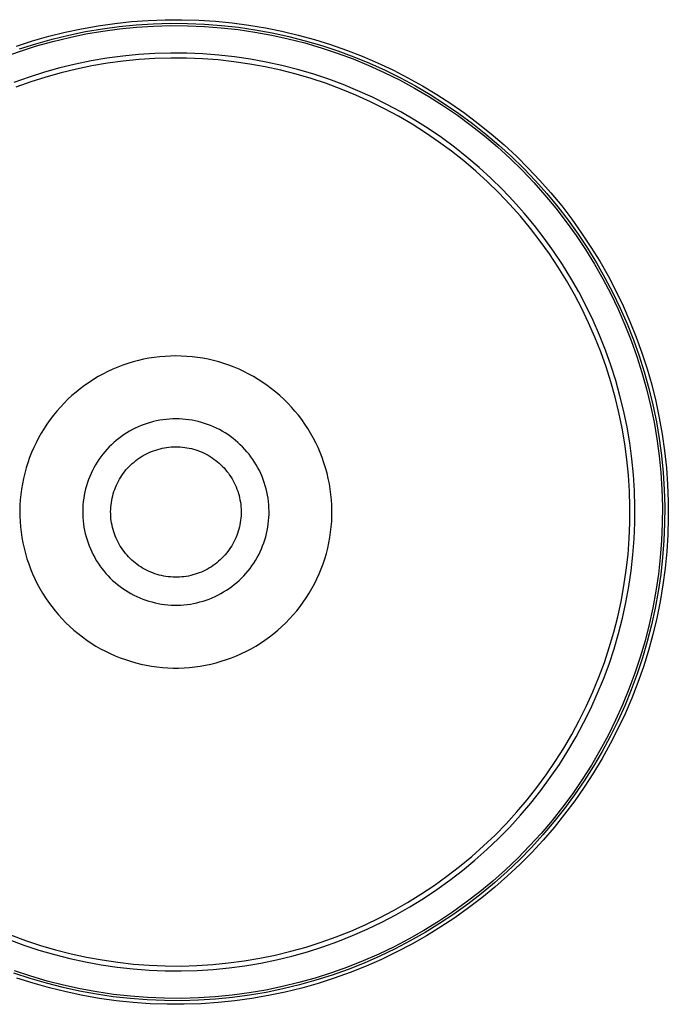
# Model space of a CAD drawing. Units: millimetres. Extents: x -277 to 277, y -201 to 201.
# Drawn here: x 138 to 277, y -201 to 10 of the extents above; entities that cross this region are included whole.
import ezdxf

# ---------------------------------------------------------------- set-up
doc = ezdxf.new("R2010")
doc.units = ezdxf.units.MM
doc.header["$MEASUREMENT"] = 0
doc.layers.add('Default', color=7, linetype='Continuous', true_color=0x000000)

msp = doc.modelspace()

# ---------------------------------------------------------------- linework, layer by layer
at = {"layer": 'Default', "color": 7, "true_color": 0xffffff}
for p, q in [((151.03, 8.1), (154.58, 8.73)), ((154.58, 8.73), (158.16, 9.24)), ((155.49, 8.09), (159.12, 8.58)), ((158.16, 9.24), (161.74, 9.63)), ((159.12, 8.58), (162.77, 8.94)), ((161.74, 9.63), (165.34, 9.89)), ((162.77, 8.94), (166.42, 9.18)), ((162.81, 8.44), (166.44, 8.67)), ((165.34, 9.89), (168.95, 10.03)), ((166.42, 9.18), (170.08, 9.28)), ((166.44, 8.67), (170.09, 8.78)), ((168.95, 10.03), (172.56, 10.05)), ((170.08, 9.28), (173.75, 9.26)), ((170.09, 8.78), (173.73, 8.75)), ((172.56, 10.05), (176.17, 9.94)), ((173.73, 8.75), (177.38, 8.6)), ((173.75, 9.26), (177.4, 9.11)), ((176.17, 9.94), (179.77, 9.71)), ((177.38, 8.6), (181.01, 8.33)), ((177.4, 9.11), (181.06, 8.83)), ((179.77, 9.71), (183.36, 9.36)), ((181.06, 8.83), (184.7, 8.42)), ((183.36, 9.36), (186.94, 8.89)), ((186.94, 8.89), (190.5, 8.29)), ((140.52, 5.49), (144, 6.48)), ((144, 6.48), (147.5, 7.35)), ((144.73, 5.88), (148.29, 6.74)), ((147.5, 7.35), (151.03, 8.1)), ((148.29, 6.74), (151.88, 7.48)), ((148.4, 6.25), (151.97, 6.98)), ((151.88, 7.48), (155.49, 8.09)), ((151.97, 6.98), (155.57, 7.59)), ((155.57, 7.59), (159.18, 8.08)), ((159.18, 8.08), (162.81, 8.44)), ((181.01, 8.33), (184.63, 7.92)), ((184.63, 7.92), (188.24, 7.39)), ((184.7, 8.42), (188.32, 7.89)), ((188.24, 7.39), (191.83, 6.74)), ((188.32, 7.89), (191.92, 7.23)), ((190.5, 8.29), (194.04, 7.58)), ((191.83, 6.74), (195.39, 5.96)), ((191.92, 7.23), (195.5, 6.45)), ((194.04, 7.58), (197.55, 6.74)), ((195.5, 6.45), (199.05, 5.54)), ((197.55, 6.74), (201.03, 5.78)), ((137.09, 4.38), (140.52, 5.49)), ((137.71, 3.78), (141.21, 4.89)), ((137.88, 3.3), (141.35, 4.4)), ((141.21, 4.89), (144.73, 5.88)), ((141.35, 4.4), (144.86, 5.39)), ((144.86, 5.39), (148.4, 6.25)), ((195.39, 5.96), (198.92, 5.06)), ((198.92, 5.06), (202.42, 4.03)), ((199.05, 5.54), (202.57, 4.51)), ((201.03, 5.78), (204.48, 4.71)), ((202.57, 4.51), (206.04, 3.36)), ((204.48, 4.71), (207.88, 3.51)), ((134.44, 2.07), (137.88, 3.3)), ((159.86, 2.22), (156.45, 1.77)), ((163.28, 2.56), (159.86, 2.22)), ((166.72, 2.78), (163.28, 2.56)), ((170.15, 2.88), (166.72, 2.78)), ((173.59, 2.86), (170.15, 2.88)), ((177.03, 2.72), (173.59, 2.86)), ((180.46, 2.46), (177.03, 2.72)), ((183.88, 2.08), (180.46, 2.46)), ((202.42, 4.03), (205.88, 2.88)), ((205.88, 2.88), (209.29, 1.61)), ((206.04, 3.36), (209.48, 2.08)), ((207.88, 3.51), (211.25, 2.21)), ((211.25, 2.21), (214.57, 0.78)), ((149.69, 0.5), (146.35, -0.32)), ((153.06, 1.19), (149.69, 0.5)), ((153.26, 0.15), (149.93, -0.54)), ((156.45, 1.77), (153.06, 1.19)), ((156.61, 0.72), (153.26, 0.15)), ((159.98, 1.17), (156.61, 0.72)), ((163.37, 1.5), (159.98, 1.17)), ((166.77, 1.72), (163.37, 1.5)), ((170.17, 1.82), (166.77, 1.72)), ((173.57, 1.8), (170.17, 1.82)), ((176.97, 1.66), (173.57, 1.8)), ((180.36, 1.4), (176.97, 1.66)), ((183.74, 1.02), (180.36, 1.4)), ((187.11, 0.53), (183.74, 1.02)), ((187.28, 1.58), (183.88, 2.08)), ((190.46, -0.08), (187.11, 0.53)), ((190.66, 0.96), (187.28, 1.58)), ((194.02, 0.22), (190.66, 0.96)), ((197.36, -0.63), (194.02, 0.22)), ((209.29, 1.61), (212.66, 0.23)), ((209.48, 2.08), (212.86, 0.69)), ((212.66, 0.23), (215.98, -1.28)), ((212.86, 0.69), (216.2, -0.82)), ((214.57, 0.78), (217.83, -0.75)), ((143.04, -1.24), (139.76, -2.29)), ((146.35, -0.32), (143.04, -1.24)), ((146.62, -1.34), (143.34, -2.26)), ((149.93, -0.54), (146.62, -1.34)), ((193.78, -0.81), (190.46, -0.08)), ((197.08, -1.65), (193.78, -0.81)), ((200.34, -2.61), (197.08, -1.65)), ((200.66, -1.6), (197.36, -0.63)), ((203.92, -2.68), (200.66, -1.6)), ((215.98, -1.28), (219.25, -2.89)), ((216.2, -0.82), (219.48, -2.44)), ((217.83, -0.75), (221.05, -2.4)), ((139.76, -2.29), (136.52, -3.44)), ((140.1, -3.29), (136.9, -4.44)), ((143.34, -2.26), (140.1, -3.29)), ((203.57, -3.68), (200.34, -2.61)), ((206.76, -4.87), (203.57, -3.68)), ((207.15, -3.88), (203.92, -2.68)), ((210.33, -5.19), (207.15, -3.88)), ((219.25, -2.89), (222.46, -4.63)), ((219.48, -2.44), (222.71, -4.18)), ((221.05, -2.4), (224.2, -4.15)), ((222.71, -4.18), (225.87, -6.04)), ((224.2, -4.15), (227.29, -6.01)), ((209.91, -6.16), (206.76, -4.87)), ((213.01, -7.56), (209.91, -6.16)), ((213.46, -6.6), (210.33, -5.19)), ((222.46, -4.63), (225.6, -6.47)), ((225.87, -6.04), (228.96, -8)), ((227.29, -6.01), (230.32, -7.97)), ((216.06, -9.07), (213.01, -7.56)), ((216.54, -8.13), (213.46, -6.6)), ((219.57, -9.76), (216.54, -8.13)), ((225.6, -6.47), (228.68, -8.42)), ((228.68, -8.42), (231.69, -10.47)), ((228.96, -8), (231.99, -10.06)), ((230.32, -7.97), (233.28, -10.04)), ((219.05, -10.69), (216.06, -9.07)), ((222.54, -11.5), (219.57, -9.76)), ((231.69, -10.47), (234.63, -12.64)), ((231.99, -10.06), (234.94, -12.23)), ((233.28, -10.04), (236.17, -12.21)), ((221.99, -12.41), (219.05, -10.69)), ((224.86, -14.23), (221.99, -12.41)), ((225.44, -13.34), (222.54, -11.5)), ((234.63, -12.64), (237.49, -14.9)), ((234.94, -12.23), (237.81, -14.51)), ((236.17, -12.21), (238.98, -14.47)), ((227.67, -16.15), (224.86, -14.23)), ((228.28, -15.28), (225.44, -13.34)), ((237.81, -14.51), (240.6, -16.88)), ((238.98, -14.47), (241.71, -16.83)), ((230.41, -18.17), (227.67, -16.15)), ((231.05, -17.32), (228.28, -15.28)), ((237.49, -14.9), (240.27, -17.26)), ((240.6, -16.88), (243.31, -19.35)), ((241.71, -16.83), (244.36, -19.28)), ((233.08, -20.28), (230.41, -18.17)), ((233.75, -19.46), (231.05, -17.32)), ((240.27, -17.26), (242.96, -19.71)), ((235.67, -22.48), (233.08, -20.28)), ((236.37, -21.68), (233.75, -19.46)), ((242.96, -19.71), (245.57, -22.26)), ((243.31, -19.35), (245.93, -21.91)), ((244.36, -19.28), (246.92, -21.82)), ((238.18, -24.77), (235.67, -22.48)), ((238.91, -24), (236.37, -21.68)), ((245.57, -22.26), (248.08, -24.9)), ((245.93, -21.91), (248.45, -24.56)), ((246.92, -21.82), (249.4, -24.45)), ((240.62, -27.15), (238.18, -24.77)), ((241.37, -26.4), (238.91, -24)), ((248.08, -24.9), (250.5, -27.62)), ((248.45, -24.56), (250.89, -27.29)), ((249.4, -24.45), (251.78, -27.16)), ((242.97, -29.61), (240.62, -27.15)), ((243.75, -28.89), (241.37, -26.4)), ((250.89, -27.29), (253.23, -30.11)), ((251.78, -27.16), (254.08, -29.95)), ((246.03, -31.46), (243.75, -28.89)), ((250.5, -27.62), (252.83, -30.43)), ((245.23, -32.15), (242.97, -29.61)), ((248.23, -34.11), (246.03, -31.46)), ((252.83, -30.43), (255.06, -33.32)), ((253.23, -30.11), (255.46, -33.01)), ((254.08, -29.95), (256.27, -32.81)), ((247.4, -34.77), (245.23, -32.15)), ((255.06, -33.32), (257.18, -36.28)), ((255.46, -33.01), (257.6, -35.99)), ((256.27, -32.81), (258.37, -35.75)), ((249.48, -37.47), (247.4, -34.77)), ((250.33, -36.83), (248.23, -34.11)), ((258.37, -35.75), (260.36, -38.76)), ((251.46, -40.23), (249.48, -37.47)), ((252.33, -39.63), (250.33, -36.83)), ((257.18, -36.28), (259.2, -39.31)), ((257.6, -35.99), (259.63, -39.04)), ((254.24, -42.49), (252.33, -39.63)), ((259.2, -39.31), (261.11, -42.42)), ((259.63, -39.04), (261.55, -42.16)), ((260.36, -38.76), (262.25, -41.83)), ((253.34, -43.07), (251.46, -40.23)), ((261.55, -42.16), (263.36, -45.34)), ((262.25, -41.83), (264.04, -44.97)), ((255.13, -45.96), (253.34, -43.07)), ((256.04, -45.42), (254.24, -42.49)), ((261.11, -42.42), (262.92, -45.58)), ((256.81, -48.92), (255.13, -45.96)), ((257.74, -48.41), (256.04, -45.42)), ((262.92, -45.58), (264.61, -48.81)), ((263.36, -45.34), (265.06, -48.59)), ((264.04, -44.97), (265.71, -48.17)), ((259.34, -51.46), (257.74, -48.41)), ((265.06, -48.59), (266.65, -51.89)), ((265.71, -48.17), (267.28, -51.42)), ((258.39, -51.93), (256.81, -48.92)), ((264.61, -48.81), (266.19, -52.1)), ((259.86, -55), (258.39, -51.93)), ((260.83, -54.56), (259.34, -51.46)), ((266.19, -52.1), (267.65, -55.44)), ((266.65, -51.89), (268.11, -55.24)), ((267.28, -51.42), (268.73, -54.72)), ((262.21, -57.71), (260.83, -54.56)), ((268.73, -54.72), (270.07, -58.08)), ((261.23, -58.12), (259.86, -55)), ((267.65, -55.44), (268.99, -58.83)), ((268.11, -55.24), (269.47, -58.65)), ((262.48, -61.28), (261.23, -58.12)), ((263.48, -60.9), (262.21, -57.71)), ((268.99, -58.83), (270.22, -62.26)), ((269.47, -58.65), (270.7, -62.1)), ((270.07, -58.08), (271.3, -61.47)), ((263.63, -64.48), (262.48, -61.28)), ((264.63, -64.14), (263.48, -60.9)), ((163.21, -63.13), (162.09, -63.43)), ((164.34, -62.87), (163.21, -63.13)), ((165.49, -62.65), (164.34, -62.87)), ((166.63, -62.47), (165.49, -62.65)), ((167.79, -62.33), (166.63, -62.47)), ((168.95, -62.23), (167.79, -62.33)), ((170.11, -62.17), (168.95, -62.23)), ((171.27, -62.15), (170.11, -62.17)), ((172.43, -62.17), (171.27, -62.15)), ((173.6, -62.23), (172.43, -62.17)), ((174.75, -62.33), (173.6, -62.23)), ((175.91, -62.47), (174.75, -62.33)), ((177.06, -62.65), (175.91, -62.47)), ((178.2, -62.87), (177.06, -62.65)), ((179.33, -63.13), (178.2, -62.87)), ((180.46, -63.43), (179.33, -63.13)), ((270.22, -62.26), (271.32, -65.73)), ((270.7, -62.1), (271.81, -65.59)), ((271.3, -61.47), (272.41, -64.91)), ((156.66, -65.5), (155.62, -66.03)), ((157.72, -65.01), (156.66, -65.5)), ((158.79, -64.56), (157.72, -65.01)), ((159.87, -64.14), (158.79, -64.56)), ((160.97, -63.77), (159.87, -64.14)), ((162.09, -63.43), (160.97, -63.77)), ((181.57, -63.77), (180.46, -63.43)), ((182.67, -64.14), (181.57, -63.77)), ((183.76, -64.56), (182.67, -64.14)), ((184.83, -65.01), (183.76, -64.56)), ((185.88, -65.5), (184.83, -65.01)), ((186.92, -66.03), (185.88, -65.5)), ((264.66, -67.73), (263.63, -64.48)), ((265.68, -67.42), (264.63, -64.14)), ((272.41, -64.91), (273.4, -68.38)), ((153.61, -67.18), (152.63, -67.81)), ((154.6, -66.59), (153.61, -67.18)), ((155.62, -66.03), (154.6, -66.59)), ((187.94, -66.59), (186.92, -66.03)), ((188.94, -67.18), (187.94, -66.59)), ((189.91, -67.81), (188.94, -67.18)), ((266.6, -70.73), (265.68, -67.42)), ((271.32, -65.73), (272.31, -69.24)), ((271.81, -65.59), (272.8, -69.11)), ((150.74, -69.17), (149.84, -69.9)), ((151.67, -68.48), (150.74, -69.17)), ((152.63, -67.81), (151.67, -68.48)), ((190.87, -68.48), (189.91, -67.81)), ((191.8, -69.17), (190.87, -68.48)), ((192.71, -69.9), (191.8, -69.17)), ((265.58, -71), (264.66, -67.73)), ((272.31, -69.24), (273.17, -72.78)), ((272.8, -69.11), (273.66, -72.67)), ((273.4, -68.38), (274.27, -71.88)), ((148.1, -71.45), (147.28, -72.27)), ((148.96, -70.66), (148.1, -71.45)), ((149.84, -69.9), (148.96, -70.66)), ((193.59, -70.66), (192.71, -69.9)), ((194.44, -71.45), (193.59, -70.66)), ((195.27, -72.27), (194.44, -71.45)), ((266.38, -74.31), (265.58, -71)), ((267.42, -74.08), (266.6, -70.73)), ((146.48, -73.12), (145.71, -73.99)), ((147.28, -72.27), (146.48, -73.12)), ((196.06, -73.12), (195.27, -72.27)), ((196.83, -73.99), (196.06, -73.12)), ((273.17, -72.78), (273.9, -76.35)), ((273.66, -72.67), (274.4, -76.26)), ((274.27, -71.88), (275.02, -75.41)), ((144.27, -75.82), (143.6, -76.76)), ((144.98, -74.89), (144.27, -75.82)), ((145.71, -73.99), (144.98, -74.89)), ((167.14, -76.08), (166.46, -76.24)), ((167.82, -75.95), (167.14, -76.08)), ((168.5, -75.84), (167.82, -75.95)), ((169.19, -75.76), (168.5, -75.84)), ((169.88, -75.7), (169.19, -75.76)), ((170.58, -75.66), (169.88, -75.7)), ((171.27, -75.65), (170.58, -75.66)), ((171.97, -75.66), (171.27, -75.65)), ((172.66, -75.7), (171.97, -75.66)), ((173.35, -75.76), (172.66, -75.7)), ((174.04, -75.84), (173.35, -75.76)), ((174.73, -75.95), (174.04, -75.84)), ((175.41, -76.08), (174.73, -75.95)), ((176.08, -76.24), (175.41, -76.08)), ((197.57, -74.89), (196.83, -73.99)), ((198.27, -75.82), (197.57, -74.89)), ((198.94, -76.76), (198.27, -75.82)), ((267.07, -77.64), (266.38, -74.31)), ((268.11, -77.44), (267.42, -74.08)), ((275.02, -75.41), (275.65, -78.96)), ((142.96, -77.74), (142.36, -78.73)), ((143.6, -76.76), (142.96, -77.74)), ((161.93, -77.96), (161.32, -78.3)), ((162.55, -77.65), (161.93, -77.96)), ((163.18, -77.36), (162.55, -77.65)), ((163.82, -77.09), (163.18, -77.36)), ((164.47, -76.84), (163.82, -77.09)), ((165.12, -76.62), (164.47, -76.84)), ((165.79, -76.41), (165.12, -76.62)), ((166.46, -76.24), (165.79, -76.41)), ((176.75, -76.41), (176.08, -76.24)), ((177.42, -76.62), (176.75, -76.41)), ((178.08, -76.84), (177.42, -76.62)), ((178.72, -77.09), (178.08, -76.84)), ((179.36, -77.36), (178.72, -77.09)), ((179.99, -77.65), (179.36, -77.36)), ((180.61, -77.96), (179.99, -77.65)), ((181.22, -78.3), (180.61, -77.96)), ((199.58, -77.74), (198.94, -76.76)), ((200.19, -78.73), (199.58, -77.74)), ((267.64, -80.99), (267.07, -77.64)), ((268.69, -80.83), (268.11, -77.44)), ((273.9, -76.35), (274.51, -79.95)), ((274.4, -76.26), (275.01, -79.87)), ((141.79, -79.74), (141.25, -80.78)), ((142.36, -78.73), (141.79, -79.74)), ((158.47, -80.28), (157.95, -80.73)), ((159.02, -79.84), (158.47, -80.28)), ((159.57, -79.43), (159.02, -79.84)), ((160.14, -79.03), (159.57, -79.43)), ((160.73, -78.65), (160.14, -79.03)), ((161.32, -78.3), (160.73, -78.65)), ((181.82, -78.65), (181.22, -78.3)), ((182.4, -79.03), (181.82, -78.65)), ((182.97, -79.43), (182.4, -79.03)), ((183.53, -79.84), (182.97, -79.43)), ((184.07, -80.28), (183.53, -79.84)), ((184.59, -80.73), (184.07, -80.28)), ((200.76, -79.74), (200.19, -78.73)), ((201.29, -80.78), (200.76, -79.74)), ((274.51, -79.95), (275, -83.56)), ((275.01, -79.87), (275.5, -83.5)), ((275.65, -78.96), (276.16, -82.54)), ((140.75, -81.83), (140.29, -82.89)), ((141.25, -80.78), (140.75, -81.83)), ((156.47, -82.2), (156.01, -82.72)), ((156.95, -81.69), (156.47, -82.2)), ((157.44, -81.2), (156.95, -81.69)), ((157.95, -80.73), (157.44, -81.2)), ((166.47, -82.5), (166.93, -82.34)), ((166.93, -82.34), (167.39, -82.2)), ((167.39, -82.2), (167.86, -82.07)), ((167.86, -82.07), (168.33, -81.96)), ((168.33, -81.96), (168.81, -81.87)), ((168.81, -81.87), (169.29, -81.79)), ((169.29, -81.79), (169.77, -81.73)), ((169.77, -81.73), (170.26, -81.68)), ((170.26, -81.68), (170.74, -81.66)), ((170.74, -81.66), (171.23, -81.65)), ((171.23, -81.65), (171.71, -81.66)), ((171.71, -81.66), (172.2, -81.68)), ((172.2, -81.68), (172.68, -81.72)), ((172.68, -81.72), (173.17, -81.78)), ((173.17, -81.78), (173.65, -81.85)), ((173.65, -81.85), (174.12, -81.94)), ((174.12, -81.94), (174.6, -82.05)), ((174.6, -82.05), (175.07, -82.17)), ((175.07, -82.17), (175.53, -82.31)), ((175.53, -82.31), (175.99, -82.47)), ((185.1, -81.2), (184.59, -80.73)), ((185.6, -81.69), (185.1, -81.2)), ((186.07, -82.2), (185.6, -81.69)), ((186.53, -82.72), (186.07, -82.2)), ((201.79, -81.83), (201.29, -80.78)), ((202.25, -82.89), (201.79, -81.83)), ((268.09, -84.37), (267.64, -80.99)), ((269.14, -84.24), (268.69, -80.83)), ((139.87, -83.98), (139.48, -85.07)), ((140.29, -82.89), (139.87, -83.98)), ((154.75, -84.37), (154.37, -84.96)), ((155.15, -83.81), (154.75, -84.37)), ((155.57, -83.26), (155.15, -83.81)), ((156.01, -82.72), (155.57, -83.26)), ((162.66, -84.61), (163.05, -84.32)), ((163.05, -84.32), (163.45, -84.04)), ((163.45, -84.04), (163.85, -83.78)), ((163.85, -83.78), (164.27, -83.52)), ((164.27, -83.52), (164.69, -83.29)), ((164.69, -83.29), (165.13, -83.07)), ((165.13, -83.07), (165.57, -82.86)), ((165.57, -82.86), (166.01, -82.67)), ((166.01, -82.67), (166.47, -82.5)), ((175.99, -82.47), (176.45, -82.64)), ((176.45, -82.64), (176.9, -82.83)), ((176.9, -82.83), (177.34, -83.03)), ((177.34, -83.03), (177.77, -83.25)), ((177.77, -83.25), (178.2, -83.48)), ((178.2, -83.48), (178.62, -83.73)), ((178.62, -83.73), (179.03, -83.99)), ((179.03, -83.99), (179.43, -84.27)), ((179.43, -84.27), (179.82, -84.56)), ((186.97, -83.26), (186.53, -82.72)), ((187.39, -83.81), (186.97, -83.26)), ((187.79, -84.37), (187.39, -83.81)), ((188.17, -84.96), (187.79, -84.37)), ((202.67, -83.98), (202.25, -82.89)), ((203.06, -85.07), (202.67, -83.98)), ((268.42, -87.75), (268.09, -84.37)), ((269.48, -87.67), (269.14, -84.24)), ((275, -83.56), (275.36, -87.19)), ((275.5, -83.5), (275.86, -87.15)), ((276.16, -82.54), (276.55, -86.13)), ((139.13, -86.18), (138.82, -87.31)), ((139.48, -85.07), (139.13, -86.18)), ((153.67, -86.15), (153.35, -86.77)), ((154.01, -85.55), (153.67, -86.15)), ((154.37, -84.96), (154.01, -85.55)), ((160.26, -87.01), (160.56, -86.63)), ((160.56, -86.63), (160.88, -86.26)), ((160.88, -86.26), (161.21, -85.91)), ((161.21, -85.91), (161.56, -85.57)), ((161.56, -85.57), (161.91, -85.23)), ((161.91, -85.23), (162.28, -84.92)), ((162.28, -84.92), (162.66, -84.61)), ((179.82, -84.56), (180.2, -84.86)), ((180.2, -84.86), (180.57, -85.18)), ((180.57, -85.18), (180.92, -85.51)), ((180.92, -85.51), (181.27, -85.85)), ((181.27, -85.85), (181.6, -86.2)), ((181.6, -86.2), (181.92, -86.57)), ((181.92, -86.57), (182.23, -86.94)), ((188.53, -85.55), (188.17, -84.96)), ((188.87, -86.15), (188.53, -85.55)), ((189.19, -86.77), (188.87, -86.15)), ((203.41, -86.18), (203.06, -85.07)), ((203.72, -87.31), (203.41, -86.18)), ((276.55, -86.13), (276.81, -89.73)), ((138.55, -88.44), (138.32, -89.58)), ((138.82, -87.31), (138.55, -88.44)), ((152.52, -88.68), (152.29, -89.34)), ((152.78, -88.03), (152.52, -88.68)), ((153.05, -87.4), (152.78, -88.03)), ((153.35, -86.77), (153.05, -87.4)), ((158.93, -89.04), (159.17, -88.62)), ((159.17, -88.62), (159.42, -88.2)), ((159.42, -88.2), (159.68, -87.79)), ((159.68, -87.79), (159.96, -87.39)), ((159.96, -87.39), (160.26, -87.01)), ((182.23, -86.94), (182.53, -87.33)), ((182.53, -87.33), (182.81, -87.72)), ((182.81, -87.72), (183.08, -88.13)), ((183.08, -88.13), (183.33, -88.54)), ((183.33, -88.54), (183.57, -88.96)), ((189.49, -87.4), (189.19, -86.77)), ((189.77, -88.03), (189.49, -87.4)), ((190.02, -88.68), (189.77, -88.03)), ((190.25, -89.34), (190.02, -88.68)), ((203.99, -88.44), (203.72, -87.31)), ((204.22, -89.58), (203.99, -88.44)), ((268.64, -91.15), (268.42, -87.75)), ((269.7, -91.1), (269.48, -87.67)), ((275.36, -87.19), (275.59, -90.83)), ((275.86, -87.15), (276.09, -90.8)), ((138.13, -90.72), (137.98, -91.88)), ((138.32, -89.58), (138.13, -90.72)), ((151.9, -90.67), (151.74, -91.34)), ((152.09, -90), (151.9, -90.67)), ((152.29, -89.34), (152.09, -90)), ((157.97, -91.27), (158.13, -90.81)), ((158.13, -90.81), (158.31, -90.36)), ((158.31, -90.36), (158.5, -89.91)), ((158.5, -89.91), (158.71, -89.47)), ((158.71, -89.47), (158.93, -89.04)), ((183.57, -88.96), (183.8, -89.4)), ((183.8, -89.4), (184.01, -89.83)), ((184.01, -89.83), (184.2, -90.28)), ((184.2, -90.28), (184.38, -90.73)), ((184.38, -90.73), (184.54, -91.19)), ((190.46, -90), (190.25, -89.34)), ((190.64, -90.67), (190.46, -90)), ((190.8, -91.34), (190.64, -90.67)), ((204.41, -90.72), (204.22, -89.58)), ((204.56, -91.88), (204.41, -90.72)), ((275.59, -90.83), (275.69, -94.47)), ((276.09, -90.8), (276.2, -94.46)), ((276.81, -89.73), (276.95, -93.33)), ((137.98, -91.88), (137.87, -93.03)), ((151.49, -92.71), (151.4, -93.4)), ((151.6, -92.02), (151.49, -92.71)), ((151.74, -91.34), (151.6, -92.02)), ((157.5, -93.15), (157.59, -92.68)), ((157.59, -92.68), (157.7, -92.2)), ((157.7, -92.2), (157.83, -91.73)), ((157.83, -91.73), (157.97, -91.27)), ((184.54, -91.19), (184.69, -91.65)), ((184.69, -91.65), (184.82, -92.12)), ((184.82, -92.12), (184.93, -92.59)), ((184.93, -92.59), (185.03, -93.07)), ((190.94, -92.02), (190.8, -91.34)), ((191.05, -92.71), (190.94, -92.02)), ((191.14, -93.4), (191.05, -92.71)), ((204.67, -93.03), (204.56, -91.88)), ((268.74, -94.55), (268.64, -91.15)), ((269.8, -94.54), (269.7, -91.1)), ((137.8, -94.19), (137.77, -95.36)), ((137.87, -93.03), (137.8, -94.19)), ((151.29, -94.78), (151.27, -95.47)), ((151.33, -94.09), (151.29, -94.78)), ((151.4, -93.4), (151.33, -94.09)), ((157.27, -95.57), (157.28, -95.08)), ((157.28, -95.08), (157.31, -94.6)), ((157.31, -94.6), (157.36, -94.11)), ((157.36, -94.11), (157.42, -93.63)), ((157.42, -93.63), (157.5, -93.15)), ((185.03, -93.07), (185.11, -93.55)), ((185.11, -93.55), (185.18, -94.03)), ((185.18, -94.03), (185.23, -94.51)), ((185.23, -94.51), (185.26, -95)), ((185.26, -95), (185.27, -95.48)), ((191.21, -94.09), (191.14, -93.4)), ((191.25, -94.78), (191.21, -94.09)), ((191.27, -95.47), (191.25, -94.78)), ((204.74, -94.19), (204.67, -93.03)), ((204.77, -95.36), (204.74, -94.19)), ((268.72, -97.95), (268.74, -94.55)), ((269.78, -97.98), (269.8, -94.54)), ((275.69, -94.47), (275.67, -98.12)), ((276.2, -94.46), (276.18, -98.13)), ((276.95, -93.33), (276.97, -96.94)), ((137.77, -95.36), (137.78, -96.52)), ((137.78, -96.52), (137.83, -97.68)), ((151.27, -95.47), (151.28, -96.17)), ((151.28, -96.17), (151.31, -96.86)), ((151.31, -96.86), (151.36, -97.55)), ((157.28, -96.06), (157.27, -95.57)), ((157.3, -96.54), (157.28, -96.06)), ((157.34, -97.03), (157.3, -96.54)), ((157.4, -97.51), (157.34, -97.03)), ((185.21, -96.94), (185.16, -97.42)), ((185.25, -96.46), (185.21, -96.94)), ((185.27, -95.97), (185.25, -96.46)), ((185.27, -95.48), (185.27, -95.97)), ((191.18, -97.55), (191.23, -96.86)), ((191.23, -96.86), (191.26, -96.17)), ((191.26, -96.17), (191.27, -95.47)), ((204.71, -97.68), (204.76, -96.52)), ((204.76, -96.52), (204.77, -95.36)), ((276.97, -96.94), (276.86, -100.55)), ((137.83, -97.68), (137.92, -98.84)), ((137.92, -98.84), (138.05, -100)), ((151.36, -97.55), (151.44, -98.24)), ((151.44, -98.24), (151.54, -98.93)), ((151.54, -98.93), (151.67, -99.61)), ((157.47, -97.99), (157.4, -97.51)), ((157.56, -98.47), (157.47, -97.99)), ((157.66, -98.94), (157.56, -98.47)), ((157.79, -99.41), (157.66, -98.94)), ((184.78, -99.33), (184.64, -99.79)), ((184.9, -98.86), (184.78, -99.33)), ((185, -98.38), (184.9, -98.86)), ((185.09, -97.9), (185, -98.38)), ((185.16, -97.42), (185.09, -97.9)), ((190.87, -99.61), (191, -98.93)), ((191, -98.93), (191.1, -98.24)), ((191.1, -98.24), (191.18, -97.55)), ((204.49, -100), (204.62, -98.84)), ((204.62, -98.84), (204.71, -97.68)), ((268.58, -101.35), (268.72, -97.95)), ((269.64, -101.41), (269.78, -97.98)), ((275.67, -98.12), (275.52, -101.76)), ((276.18, -98.13), (276.03, -101.79)), ((138.05, -100), (138.22, -101.15)), ((138.22, -101.15), (138.43, -102.29)), ((151.67, -99.61), (151.82, -100.29)), ((151.82, -100.29), (151.99, -100.96)), ((151.99, -100.96), (152.19, -101.63)), ((157.93, -99.88), (157.79, -99.41)), ((158.08, -100.34), (157.93, -99.88)), ((158.25, -100.79), (158.08, -100.34)), ((158.44, -101.24), (158.25, -100.79)), ((158.64, -101.68), (158.44, -101.24)), ((184.14, -101.16), (183.94, -101.61)), ((184.32, -100.71), (184.14, -101.16)), ((184.49, -100.26), (184.32, -100.71)), ((184.64, -99.79), (184.49, -100.26)), ((190.36, -101.63), (190.55, -100.96)), ((190.55, -100.96), (190.72, -100.29)), ((190.72, -100.29), (190.87, -99.61)), ((204.11, -102.29), (204.32, -101.15)), ((204.32, -101.15), (204.49, -100)), ((268.32, -104.74), (268.58, -101.35)), ((269.38, -104.84), (269.64, -101.41)), ((276.86, -100.55), (276.64, -104.15)), ((138.43, -102.29), (138.68, -103.43)), ((138.68, -103.43), (138.97, -104.55)), ((152.19, -101.63), (152.41, -102.29)), ((152.41, -102.29), (152.65, -102.94)), ((152.65, -102.94), (152.91, -103.58)), ((152.91, -103.58), (153.2, -104.21)), ((158.86, -102.12), (158.64, -101.68)), ((159.09, -102.54), (158.86, -102.12)), ((159.33, -102.96), (159.09, -102.54)), ((159.6, -103.37), (159.33, -102.96)), ((159.87, -103.77), (159.6, -103.37)), ((182.99, -103.3), (182.72, -103.7)), ((183.25, -102.89), (182.99, -103.3)), ((183.5, -102.47), (183.25, -102.89)), ((183.73, -102.04), (183.5, -102.47)), ((183.94, -101.61), (183.73, -102.04)), ((189.34, -104.21), (189.63, -103.58)), ((189.63, -103.58), (189.89, -102.94)), ((189.89, -102.94), (190.14, -102.29)), ((190.14, -102.29), (190.36, -101.63)), ((203.57, -104.55), (203.86, -103.43)), ((203.86, -103.43), (204.11, -102.29)), ((275.52, -101.76), (275.25, -105.39)), ((276.03, -101.79), (275.75, -105.44)), ((138.97, -104.55), (139.3, -105.67)), ((139.3, -105.67), (139.67, -106.77)), ((153.2, -104.21), (153.51, -104.84)), ((153.51, -104.84), (153.84, -105.45)), ((153.84, -105.45), (154.19, -106.05)), ((160.16, -104.16), (159.87, -103.77)), ((160.46, -104.55), (160.16, -104.16)), ((160.78, -104.91), (160.46, -104.55)), ((161.11, -105.27), (160.78, -104.91)), ((161.45, -105.62), (161.11, -105.27)), ((161.8, -105.96), (161.45, -105.62)), ((181.16, -105.56), (180.81, -105.9)), ((181.5, -105.21), (181.16, -105.56)), ((181.82, -104.85), (181.5, -105.21)), ((182.13, -104.48), (181.82, -104.85)), ((182.43, -104.1), (182.13, -104.48)), ((182.72, -103.7), (182.43, -104.1)), ((188.36, -106.05), (188.71, -105.45)), ((188.71, -105.45), (189.04, -104.84)), ((189.04, -104.84), (189.34, -104.21)), ((202.87, -106.77), (203.24, -105.67)), ((203.24, -105.67), (203.57, -104.55)), ((267.94, -108.12), (268.32, -104.74)), ((269, -108.26), (269.38, -104.84)), ((275.25, -105.39), (274.84, -109.01)), ((275.75, -105.44), (275.34, -109.08)), ((276.64, -104.15), (276.28, -107.74)), ((139.67, -106.77), (140.08, -107.86)), ((154.19, -106.05), (154.56, -106.63)), ((154.56, -106.63), (154.95, -107.21)), ((154.95, -107.21), (155.36, -107.77)), ((155.36, -107.77), (155.79, -108.31)), ((162.16, -106.28), (161.8, -105.96)), ((162.54, -106.59), (162.16, -106.28)), ((162.92, -106.88), (162.54, -106.59)), ((163.32, -107.17), (162.92, -106.88)), ((163.72, -107.44), (163.32, -107.17)), ((164.13, -107.69), (163.72, -107.44)), ((164.56, -107.93), (164.13, -107.69)), ((178.48, -107.65), (178.06, -107.89)), ((178.89, -107.39), (178.48, -107.65)), ((179.3, -107.12), (178.89, -107.39)), ((179.69, -106.83), (179.3, -107.12)), ((180.07, -106.53), (179.69, -106.83)), ((180.45, -106.22), (180.07, -106.53)), ((180.81, -105.9), (180.45, -106.22)), ((186.75, -108.31), (187.18, -107.77)), ((187.18, -107.77), (187.59, -107.21)), ((187.59, -107.21), (187.98, -106.63)), ((187.98, -106.63), (188.36, -106.05)), ((202.47, -107.86), (202.87, -106.77)), ((276.28, -107.74), (275.81, -111.32)), ((140.08, -107.86), (140.52, -108.94)), ((140.52, -108.94), (141, -110)), ((155.79, -108.31), (156.24, -108.84)), ((156.24, -108.84), (156.71, -109.35)), ((156.71, -109.35), (157.19, -109.85)), ((157.19, -109.85), (157.69, -110.33)), ((164.99, -108.16), (164.56, -107.93)), ((165.42, -108.37), (164.99, -108.16)), ((165.87, -108.56), (165.42, -108.37)), ((166.32, -108.74), (165.87, -108.56)), ((166.78, -108.91), (166.32, -108.74)), ((167.24, -109.06), (166.78, -108.91)), ((167.71, -109.19), (167.24, -109.06)), ((168.18, -109.3), (167.71, -109.19)), ((168.66, -109.4), (168.18, -109.3)), ((169.14, -109.48), (168.66, -109.4)), ((169.62, -109.55), (169.14, -109.48)), ((170.1, -109.6), (169.62, -109.55)), ((170.59, -109.63), (170.1, -109.6)), ((171.07, -109.65), (170.59, -109.63)), ((171.56, -109.65), (171.07, -109.65)), ((172.04, -109.63), (171.56, -109.65)), ((172.53, -109.59), (172.04, -109.63)), ((173.01, -109.54), (172.53, -109.59)), ((173.49, -109.47), (173.01, -109.54)), ((173.97, -109.39), (173.49, -109.47)), ((174.45, -109.28), (173.97, -109.39)), ((174.92, -109.17), (174.45, -109.28)), ((175.38, -109.03), (174.92, -109.17)), ((175.85, -108.88), (175.38, -109.03)), ((176.3, -108.71), (175.85, -108.88)), ((176.75, -108.53), (176.3, -108.71)), ((177.2, -108.33), (176.75, -108.53)), ((177.63, -108.12), (177.2, -108.33)), ((178.06, -107.89), (177.63, -108.12)), ((184.85, -110.33), (185.35, -109.85)), ((185.35, -109.85), (185.84, -109.35)), ((185.84, -109.35), (186.3, -108.84)), ((186.3, -108.84), (186.75, -108.31)), ((201.55, -110), (202.02, -108.94)), ((202.02, -108.94), (202.47, -107.86)), ((267.45, -111.49), (267.94, -108.12)), ((268.5, -111.66), (269, -108.26)), ((274.84, -109.01), (274.31, -112.62)), ((275.34, -109.08), (274.81, -112.7)), ((141, -110), (141.51, -111.04)), ((141.51, -111.04), (142.07, -112.06)), ((157.69, -110.33), (158.21, -110.79)), ((158.21, -110.79), (158.74, -111.24)), ((158.74, -111.24), (159.29, -111.66)), ((159.29, -111.66), (159.86, -112.07)), ((182.69, -112.07), (183.25, -111.66)), ((183.25, -111.66), (183.8, -111.24)), ((183.8, -111.24), (184.33, -110.79)), ((184.33, -110.79), (184.85, -110.33)), ((200.48, -112.06), (201.03, -111.04)), ((201.03, -111.04), (201.55, -110)), ((266.84, -114.84), (267.45, -111.49)), ((267.88, -115.05), (268.5, -111.66)), ((275.81, -111.32), (275.21, -114.88)), ((142.07, -112.06), (142.65, -113.07)), ((142.65, -113.07), (143.27, -114.05)), ((143.27, -114.05), (143.93, -115.01)), ((159.86, -112.07), (160.43, -112.46)), ((160.43, -112.46), (161.02, -112.82)), ((161.02, -112.82), (161.62, -113.17)), ((161.62, -113.17), (162.24, -113.49)), ((162.24, -113.49), (162.86, -113.79)), ((162.86, -113.79), (163.5, -114.08)), ((163.5, -114.08), (164.14, -114.33)), ((178.4, -114.33), (179.05, -114.08)), ((179.05, -114.08), (179.68, -113.79)), ((179.68, -113.79), (180.3, -113.49)), ((180.3, -113.49), (180.92, -113.17)), ((180.92, -113.17), (181.52, -112.82)), ((181.52, -112.82), (182.11, -112.46)), ((182.11, -112.46), (182.69, -112.07)), ((198.61, -115.01), (199.27, -114.05)), ((199.27, -114.05), (199.89, -113.07)), ((199.89, -113.07), (200.48, -112.06)), ((274.31, -112.62), (273.66, -116.21)), ((274.81, -112.7), (274.15, -116.31)), ((143.93, -115.01), (144.62, -115.95)), ((144.62, -115.95), (145.34, -116.86)), ((164.14, -114.33), (164.79, -114.57)), ((164.79, -114.57), (165.46, -114.78)), ((165.46, -114.78), (166.12, -114.97)), ((166.12, -114.97), (166.8, -115.14)), ((166.8, -115.14), (167.48, -115.28)), ((167.48, -115.28), (168.16, -115.4)), ((168.16, -115.4), (168.85, -115.5)), ((168.85, -115.5), (169.54, -115.57)), ((169.54, -115.57), (170.23, -115.62)), ((170.23, -115.62), (170.92, -115.64)), ((170.92, -115.64), (171.62, -115.64)), ((171.62, -115.64), (172.31, -115.62)), ((172.31, -115.62), (173, -115.57)), ((173, -115.57), (173.7, -115.5)), ((173.7, -115.5), (174.38, -115.4)), ((174.38, -115.4), (175.07, -115.28)), ((175.07, -115.28), (175.75, -115.14)), ((175.75, -115.14), (176.42, -114.97)), ((176.42, -114.97), (177.09, -114.78)), ((177.09, -114.78), (177.75, -114.57)), ((177.75, -114.57), (178.4, -114.33)), ((197.2, -116.86), (197.92, -115.95)), ((197.92, -115.95), (198.61, -115.01)), ((266.11, -118.16), (266.84, -114.84)), ((267.14, -118.41), (267.88, -115.05)), ((273.66, -116.21), (272.88, -119.77)), ((275.21, -114.88), (274.5, -118.42)), ((145.34, -116.86), (146.09, -117.75)), ((146.09, -117.75), (146.87, -118.61)), ((195.67, -118.61), (196.45, -117.75)), ((196.45, -117.75), (197.2, -116.86)), ((265.27, -121.46), (266.11, -118.16)), ((274.15, -116.31), (273.37, -119.88)), ((146.87, -118.61), (147.68, -119.44)), ((147.68, -119.44), (148.52, -120.24)), ((148.52, -120.24), (149.39, -121.02)), ((193.15, -121.02), (194.02, -120.24)), ((194.02, -120.24), (194.86, -119.44)), ((194.86, -119.44), (195.67, -118.61)), ((266.29, -121.74), (267.14, -118.41)), ((272.88, -119.77), (271.98, -123.3)), ((273.37, -119.88), (272.46, -123.43)), ((274.5, -118.42), (273.66, -121.93)), ((149.39, -121.02), (150.29, -121.76)), ((150.29, -121.76), (151.2, -122.48)), ((151.2, -122.48), (152.15, -123.16)), ((190.39, -123.16), (191.34, -122.48)), ((191.34, -122.48), (192.26, -121.76)), ((192.26, -121.76), (193.15, -121.02)), ((264.31, -124.72), (265.27, -121.46)), ((265.32, -125.04), (266.29, -121.74)), ((273.66, -121.93), (272.7, -125.41)), ((152.15, -123.16), (153.11, -123.8)), ((153.11, -123.8), (154.1, -124.42)), ((154.1, -124.42), (155.11, -124.99)), ((187.43, -124.99), (188.44, -124.42)), ((188.44, -124.42), (189.43, -123.8)), ((189.43, -123.8), (190.39, -123.16)), ((271.98, -123.3), (270.95, -126.8)), ((272.46, -123.43), (271.43, -126.95)), ((155.11, -124.99), (156.14, -125.54)), ((156.14, -125.54), (157.19, -126.05)), ((157.19, -126.05), (158.25, -126.52)), ((158.25, -126.52), (159.33, -126.95)), ((183.21, -126.95), (184.29, -126.52)), ((184.29, -126.52), (185.36, -126.05)), ((185.36, -126.05), (186.4, -125.54)), ((186.4, -125.54), (187.43, -124.99)), ((263.24, -127.95), (264.31, -124.72)), ((264.24, -128.3), (265.32, -125.04)), ((270.95, -126.8), (269.8, -130.26)), ((272.7, -125.41), (271.63, -128.86)), ((159.33, -126.95), (160.42, -127.34)), ((160.42, -127.34), (161.53, -127.7)), ((161.53, -127.7), (162.65, -128.02)), ((162.65, -128.02), (163.78, -128.3)), ((163.78, -128.3), (164.91, -128.54)), ((164.91, -128.54), (166.06, -128.74)), ((166.06, -128.74), (167.21, -128.9)), ((167.21, -128.9), (168.37, -129.02)), ((174.18, -129.02), (175.33, -128.9)), ((175.33, -128.9), (176.48, -128.74)), ((176.48, -128.74), (177.63, -128.54)), ((177.63, -128.54), (178.77, -128.3)), ((178.77, -128.3), (179.9, -128.02)), ((179.9, -128.02), (181.01, -127.7)), ((181.01, -127.7), (182.12, -127.34)), ((182.12, -127.34), (183.21, -126.95)), ((262.05, -131.14), (263.24, -127.95)), ((263.04, -131.53), (264.24, -128.3)), ((271.43, -126.95), (270.28, -130.42)), ((271.63, -128.86), (270.43, -132.26)), ((168.37, -129.02), (169.53, -129.1)), ((169.53, -129.1), (170.69, -129.15)), ((170.69, -129.15), (171.85, -129.15)), ((171.85, -129.15), (173.02, -129.1)), ((173.02, -129.1), (174.18, -129.02)), ((269.8, -130.26), (268.53, -133.67)), ((270.28, -130.42), (269, -133.86)), ((260.76, -134.29), (262.05, -131.14)), ((261.73, -134.71), (263.04, -131.53)), ((270.43, -132.26), (269.13, -135.63)), ((259.36, -137.39), (260.76, -134.29)), ((260.32, -137.84), (261.73, -134.71)), ((268.53, -133.67), (267.15, -137.05)), ((269, -133.86), (267.61, -137.25)), ((257.85, -140.44), (259.36, -137.39)), ((267.15, -137.05), (265.64, -140.37)), ((267.61, -137.25), (266.1, -140.58)), ((269.13, -135.63), (267.7, -138.95)), ((258.79, -140.92), (260.32, -137.84)), ((267.7, -138.95), (266.17, -142.21)), ((256.23, -143.43), (257.85, -140.44)), ((257.16, -143.95), (258.79, -140.92)), ((265.64, -140.37), (264.03, -143.63)), ((266.1, -140.58), (264.48, -143.87)), ((254.51, -146.37), (256.23, -143.43)), ((264.03, -143.63), (262.3, -146.84)), ((266.17, -142.21), (264.52, -145.43)), ((255.42, -146.92), (257.16, -143.95)), ((264.48, -143.87), (262.74, -147.09)), ((264.52, -145.43), (262.77, -148.58)), ((252.69, -149.24), (254.51, -146.37)), ((253.58, -149.83), (255.42, -146.92)), ((262.3, -146.84), (260.45, -149.99)), ((262.74, -147.09), (260.88, -150.25)), ((250.77, -152.05), (252.69, -149.24)), ((251.64, -152.66), (253.58, -149.83)), ((260.45, -149.99), (258.5, -153.07)), ((262.77, -148.58), (260.91, -151.67)), ((248.76, -154.79), (250.77, -152.05)), ((260.88, -150.25), (258.92, -153.34)), ((260.91, -151.67), (258.94, -154.7)), ((249.6, -155.43), (251.64, -152.66)), ((258.5, -153.07), (256.45, -156.08)), ((258.92, -153.34), (256.86, -156.37)), ((246.64, -157.46), (248.76, -154.79)), ((247.46, -158.13), (249.6, -155.43)), ((256.45, -156.08), (254.28, -159.01)), ((256.86, -156.37), (254.69, -159.32)), ((258.94, -154.7), (256.88, -157.66)), ((244.44, -160.05), (246.64, -157.46)), ((245.24, -160.75), (247.46, -158.13)), ((256.88, -157.66), (254.71, -160.55)), ((242.15, -162.57), (244.44, -160.05)), ((254.28, -159.01), (252.02, -161.87)), ((254.69, -159.32), (252.41, -162.19)), ((254.71, -160.55), (252.45, -163.36)), ((239.77, -165), (242.15, -162.57)), ((242.92, -163.29), (245.24, -160.75)), ((252.02, -161.87), (249.66, -164.65)), ((252.41, -162.19), (250.04, -164.98)), ((240.52, -165.75), (242.92, -163.29)), ((249.66, -164.65), (247.21, -167.34)), ((252.45, -163.36), (250.09, -166.09)), ((237.31, -167.35), (239.77, -165)), ((238.03, -168.13), (240.52, -165.75)), ((250.04, -164.98), (247.57, -167.69)), ((250.09, -166.09), (247.64, -168.74)), ((234.77, -169.61), (237.31, -167.35)), ((235.46, -170.41), (238.03, -168.13)), ((247.21, -167.34), (244.66, -169.95)), ((247.57, -167.69), (245.01, -170.31)), ((247.64, -168.74), (245.1, -171.3)), ((232.15, -171.78), (234.77, -169.61)), ((232.81, -172.61), (235.46, -170.41)), ((244.66, -169.95), (242.02, -172.46)), ((245.01, -170.31), (242.36, -172.84)), ((229.45, -173.86), (232.15, -171.78)), ((230.09, -174.71), (232.81, -172.61)), ((242.02, -172.46), (239.3, -174.89)), ((242.36, -172.84), (239.63, -175.27)), ((245.1, -171.3), (242.47, -173.78)), ((226.69, -175.84), (229.45, -173.86)), ((227.29, -176.71), (230.09, -174.71)), ((239.3, -174.89), (236.49, -177.21)), ((239.63, -175.27), (236.81, -177.61)), ((242.47, -173.78), (239.76, -176.17)), ((223.86, -177.73), (226.69, -175.84)), ((224.43, -178.62), (227.29, -176.71)), ((236.49, -177.21), (233.6, -179.44)), ((239.76, -176.17), (236.97, -178.46)), ((218, -181.19), (220.96, -179.51)), ((220.96, -179.51), (223.86, -177.73)), ((221.5, -180.42), (224.43, -178.62)), ((233.6, -179.44), (230.64, -181.56)), ((236.81, -177.61), (233.91, -179.84)), ((236.97, -178.46), (234.11, -180.65)), ((214.99, -182.77), (218, -181.19)), ((218.51, -182.13), (221.5, -180.42)), ((230.64, -181.56), (227.61, -183.58)), ((233.91, -179.84), (230.93, -181.98)), ((234.11, -180.65), (231.17, -182.75)), ((211.92, -184.25), (214.99, -182.77)), ((212.36, -185.21), (215.46, -183.72)), ((215.46, -183.72), (218.51, -182.13)), ((227.61, -183.58), (224.51, -185.5)), ((230.93, -181.98), (227.88, -184.01)), ((231.17, -182.75), (228.16, -184.74)), ((205.64, -186.87), (208.8, -185.61)), ((208.8, -185.61), (211.92, -184.25)), ((209.21, -186.59), (212.36, -185.21)), ((224.51, -185.5), (221.34, -187.3)), ((224.76, -185.93), (221.58, -187.74)), ((227.88, -184.01), (224.76, -185.93)), ((228.16, -184.74), (225.09, -186.63)), ((135.39, -187.42), (138.62, -188.62)), ((135.78, -186.44), (138.97, -187.62)), ((138.97, -187.62), (142.2, -188.69)), ((199.2, -189.04), (202.44, -188.01)), ((202.44, -188.01), (205.64, -186.87)), ((202.78, -189.02), (206.02, -187.86)), ((206.02, -187.86), (209.21, -186.59)), ((221.34, -187.3), (218.11, -188.99)), ((221.58, -187.74), (218.33, -189.44)), ((225.09, -186.63), (221.95, -188.42)), ((138.62, -188.62), (141.88, -189.7)), ((141.88, -189.7), (145.18, -190.67)), ((142.2, -188.69), (145.46, -189.65)), ((145.46, -189.65), (148.76, -190.49)), ((192.61, -190.76), (195.92, -189.96)), ((195.92, -189.96), (199.2, -189.04)), ((196.19, -190.99), (199.5, -190.06)), ((199.5, -190.06), (202.78, -189.02)), ((218.11, -188.99), (214.82, -190.57)), ((218.33, -189.44), (215.03, -191.03)), ((218.72, -190.11), (215.43, -191.69)), ((221.95, -188.42), (218.72, -190.11)), ((145.18, -190.67), (148.51, -191.52)), ((148.51, -191.52), (151.87, -192.26)), ((148.76, -190.49), (152.08, -191.22)), ((151.87, -192.26), (155.26, -192.88)), ((152.08, -191.22), (155.43, -191.83)), ((155.43, -191.83), (158.8, -192.33)), ((158.8, -192.33), (162.18, -192.7)), ((182.55, -192.47), (185.93, -192.02)), ((185.93, -192.02), (189.28, -191.45)), ((189.28, -191.45), (192.61, -190.76)), ((189.48, -192.49), (192.85, -191.8)), ((192.85, -191.8), (196.19, -190.99)), ((211.48, -192.03), (208.09, -193.38)), ((214.82, -190.57), (211.48, -192.03)), ((215.03, -191.03), (211.68, -192.5)), ((215.43, -191.69), (212.09, -193.16)), ((140.12, -195.33), (136.66, -194.18)), ((155.26, -192.88), (158.66, -193.38)), ((158.66, -193.38), (162.08, -193.76)), ((162.08, -193.76), (165.51, -194.02)), ((162.18, -192.7), (165.57, -192.96)), ((165.51, -194.02), (168.94, -194.16)), ((165.57, -192.96), (168.97, -193.1)), ((168.94, -194.16), (172.38, -194.18)), ((168.97, -193.1), (172.37, -193.12)), ((172.37, -193.12), (175.77, -193.02)), ((172.38, -194.18), (175.82, -194.08)), ((175.77, -193.02), (179.17, -192.81)), ((175.82, -194.08), (179.25, -193.86)), ((179.17, -192.81), (182.55, -192.47)), ((179.25, -193.86), (182.68, -193.53)), ((182.68, -193.53), (186.09, -193.07)), ((186.09, -193.07), (189.48, -192.49)), ((208.09, -193.38), (204.66, -194.6)), ((208.27, -193.85), (204.82, -195.08)), ((211.68, -192.5), (208.27, -193.85)), ((212.09, -193.16), (208.7, -194.51)), ((139.97, -195.81), (136.5, -194.66)), ((140.63, -196.82), (137.16, -195.7)), ((143.49, -196.84), (139.97, -195.81)), ((143.62, -196.36), (140.12, -195.33)), ((147.15, -197.26), (143.62, -196.36)), ((201.19, -195.71), (197.68, -196.69)), ((201.33, -196.19), (197.81, -197.18)), ((204.66, -194.6), (201.19, -195.71)), ((204.82, -195.08), (201.33, -196.19)), ((205.26, -195.74), (201.79, -196.86)), ((208.7, -194.51), (205.26, -195.74)), ((144.14, -197.82), (140.63, -196.82)), ((147.04, -197.75), (143.49, -196.84)), ((147.69, -198.69), (144.14, -197.82)), ((150.61, -198.54), (147.04, -197.75)), ((150.71, -198.04), (147.15, -197.26)), ((151.26, -199.45), (147.69, -198.69)), ((154.22, -199.19), (150.61, -198.54)), ((154.3, -198.7), (150.71, -198.04)), ((157.91, -199.22), (154.3, -198.7)), ((190.57, -198.29), (186.97, -198.9)), ((194.14, -197.55), (190.57, -198.29)), ((194.25, -198.04), (190.66, -198.78)), ((197.68, -196.69), (194.14, -197.55)), ((197.81, -197.18), (194.25, -198.04)), ((198.27, -197.85), (194.73, -198.72)), ((201.79, -196.86), (198.27, -197.85)), ((154.85, -200.08), (151.26, -199.45)), ((157.84, -199.73), (154.22, -199.19)), ((158.47, -200.58), (154.85, -200.08)), ((161.48, -200.13), (157.84, -199.73)), ((161.53, -199.63), (157.91, -199.22)), ((162.1, -200.96), (158.47, -200.58)), ((165.13, -200.41), (161.48, -200.13)), ((165.16, -199.9), (161.53, -199.63)), ((168.79, -200.56), (165.13, -200.41)), ((168.81, -200.05), (165.16, -199.9)), ((172.46, -200.58), (168.79, -200.56)), ((172.45, -200.08), (168.81, -200.05)), ((176.09, -199.97), (172.45, -200.08)), ((176.12, -200.48), (172.46, -200.58)), ((179.73, -199.74), (176.09, -199.97)), ((179.77, -200.24), (176.12, -200.48)), ((183.36, -199.38), (179.73, -199.74)), ((183.42, -199.88), (179.77, -200.24)), ((183.95, -200.6), (180.32, -200.97)), ((186.97, -198.9), (183.36, -199.38)), ((187.05, -199.4), (183.42, -199.88)), ((187.56, -200.09), (183.95, -200.6)), ((190.66, -198.78), (187.05, -199.4)), ((191.16, -199.47), (187.56, -200.09)), ((194.73, -198.72), (191.16, -199.47)), ((165.74, -201.21), (162.1, -200.96)), ((169.38, -201.34), (165.74, -201.21)), ((173.03, -201.34), (169.38, -201.34)), ((176.68, -201.22), (173.03, -201.34)), ((180.32, -200.97), (176.68, -201.22))]:
    msp.add_line(p, q, dxfattribs=at)

doc.saveas('drawing.dxf')
